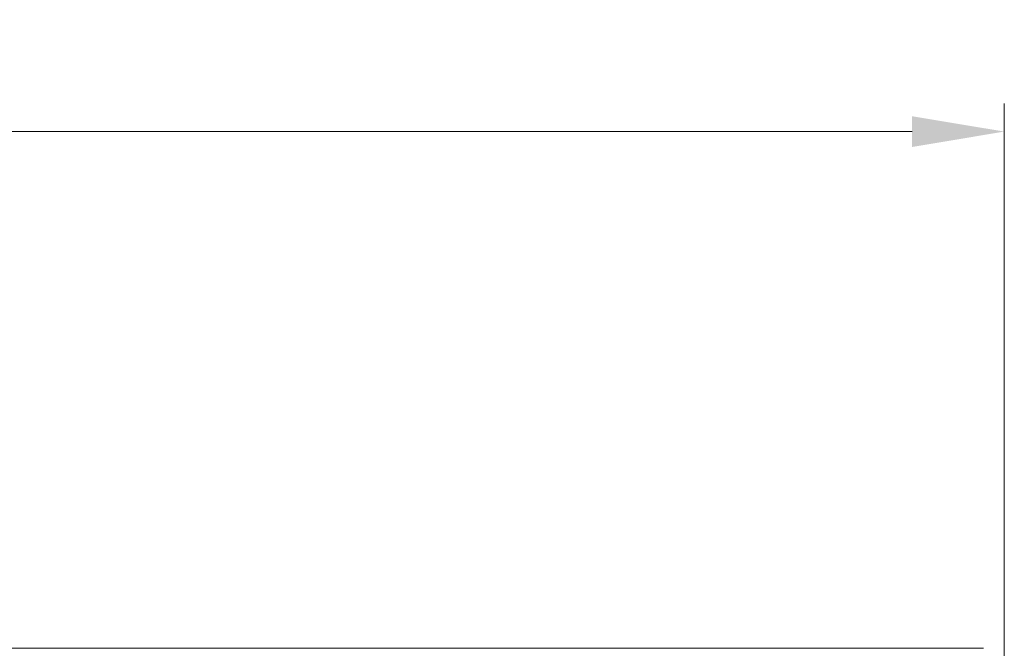
# Model space of a CAD drawing. Units: inches. Extents: x 5 to 165, y 4 to 215.
# Drawn here: x 69 to 90, y 125 to 138 of the extents above; entities that cross this region are included whole.
import ezdxf

# ---------------------------------------------------------------- set-up
doc = ezdxf.new("R2010")
doc.units = ezdxf.units.IN
doc.header["$LTSCALE"] = 20
doc.header["$MEASUREMENT"] = 0
doc.layers.add('Dimension (ANSI)', color=7, linetype='Continuous', lineweight=18)
doc.layers.add('Visible (ANSI)', color=7, linetype='Continuous', lineweight=18)
doc.styles.add('Cut Sheet', font='times.ttf')
doc.dimstyles.new('Cut Sheet', dxfattribs={"dimscale": 20, "dimtxt": 0.1, "dimasz": 0.098425, "dimexe": 0.03, "dimexo": 0.03, "dimgap": 0.0125, "dimtad": 1, "dimdec": 3, "dimrnd": 1e-08, "dimzin": 3, "dimdsep": 46, "dimlunit": 5, "dimtxsty": 'Cut Sheet', "dimcen": 0.09, "dimdle": 0.025, "dimclrd": 256, "dimclre": 256, "dimclrt": 256, "dimadec": 0, "dimazin": 3, "dimtfac": 1, "dimtofl": 0, "dimtmove": 0, "dimatfit": 3, "dimfxl": 1, "dimfrac": 1, "dimtolj": 1, "dimtzin": 12, "dimlwd": -1, "dimlwe": -1, "dimarcsym": 0})

# ---------------------------------------------------------------- blocks, each defined once
blk = doc.blocks.new('*D9')
at = {"layer": 'Defpoints', "color": 0, "transparency": 16777216}
for p in [(90.243, 135.658), (30.243, 89.158), (90.243, 89.158)]:
    blk.add_point(p, dxfattribs=at)
at = {"layer": 'Dimension (ANSI)', "transparency": 16777216}
for p, q in [((30.243, 89.758), (30.243, 136.258)), ((90.243, 89.758), (90.243, 136.258)), ((32.211, 135.658), (88.274, 135.658))]:
    blk.add_line(p, q, dxfattribs=at)
for points in [[(32.211, 135.986), (32.211, 135.329), (30.243, 135.658)], [(88.274, 135.986), (88.274, 135.329), (90.243, 135.658)]]:
    blk.add_solid(points, dxfattribs=at)
at = {"layer": 'Dimension (ANSI)', "transparency": 16777216, "insert": (60.243, 137.942), "char_height": 2, "attachment_point": 2, "style": 'Cut Sheet'}
blk.add_mtext('\\A1;60"', dxfattribs=at)

msp = doc.modelspace()

# ---------------------------------------------------------------- linework, layer by layer
at = {"layer": 'Visible (ANSI)'}
msp.add_line((89.79759, 124.63063), (30.68829, 124.63063), dxfattribs=at)

# ---------------------------------------------------------------- dimensions: what is measured, and where the dimension line sits
at = {"layer": 'Dimension (ANSI)'}
dim = msp.add_linear_dim(base=(90.24294, 135.65752), p1=(30.24294, 89.15752), p2=(90.24294, 89.15752), angle=180, text='<>"', dimstyle='Cut Sheet', override={"dimgap": 0.0125, "dimdec": 3, "dimtol": 0, "dimlim": 0, "dimtp": 0, "dimtm": 0, "dimtdec": 2, "dimatfit": 1}, dxfattribs=at)
dim.commit()
dim.dimension.update_dxf_attribs({"geometry": '*D9', "text_midpoint": (60.24294, 135.65752), "dimtype": 160})

doc.saveas('drawing.dxf')
